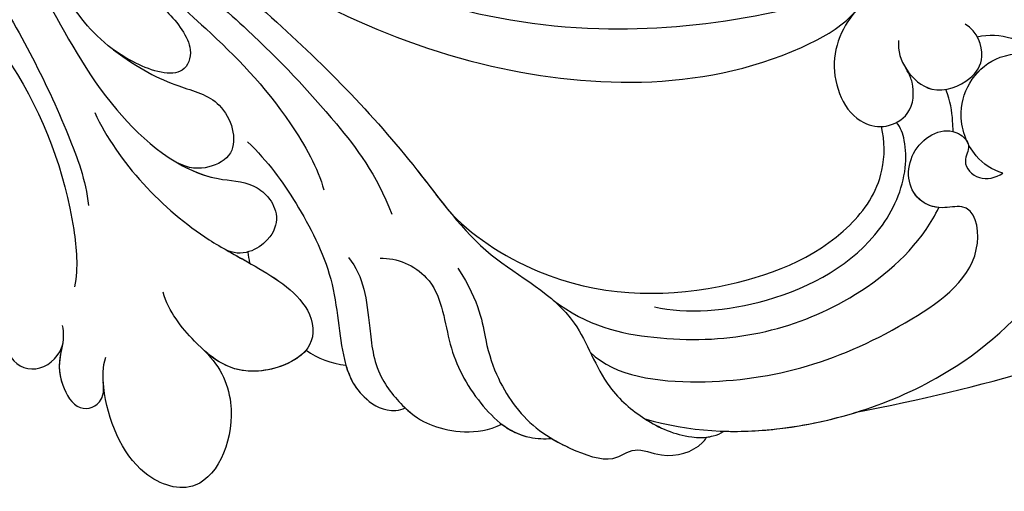
# Model space of a CAD drawing. Units: millimetres. Extents: x 5029 to 8809, y 12489 to 13380.
# Drawn here: x 6723 to 6773, y 12954 to 12978 of the extents above; entities that cross this region are included whole.
import ezdxf

# ---------------------------------------------------------------- set-up
doc = ezdxf.new("R2010")
doc.units = ezdxf.units.MM
doc.layers.add('H-08.木作(細線)', color=8, linetype='Continuous')

# ---------------------------------------------------------------- blocks, each defined once
blk = doc.blocks.new('SE-21141L-d')
at = {"layer": 'H-08.木作(細線)'}
for points, knots in [([(-37.426, -7.458), (-36.531, -8.068), (-31.43, -11.692), (-20.94, -22.342), (-8.107, -36.137), (8.266, -44.017), (20.862, -43.094), (25.894, -41.641)], [8.227978, 8.227978, 8.227978, 8.227978, 11.683551, 28.125174, 50.659331, 68.191866, 82.945066, 82.945066, 82.945066, 82.945066]), ([(-37.426, -7.458), (-36.531, -8.068), (-31.43, -11.692), (-20.94, -22.342), (-8.107, -36.137), (8.266, -44.017), (20.862, -43.094), (25.894, -41.641)], [8.227978, 8.227978, 8.227978, 8.227978, 11.683551, 28.125174, 50.659331, 68.191866, 82.945066, 82.945066, 82.945066, 82.945066]), ([(-32.972, -12.265), (-29.299, -16.186), (-24.012, -22.943), (-18.586, -32.471), (-14.839, -36.629), (-11.935, -39.083), (-10.563, -41.322), (-11.468, -43.005), (-14.637, -41.564), (-16.169, -39.47), (-16.888, -38.02), (-17.077, -37.527)], [0, 0, 0, 0, 15.640441, 25.487924, 33.048449, 35.139642, 36.919463, 38.085504, 40.237845, 44.044693, 45.66429, 45.66429, 45.66429, 45.66429]), ([(-32.972, -12.265), (-29.299, -16.186), (-24.012, -22.943), (-18.586, -32.471), (-14.839, -36.629), (-11.935, -39.083), (-10.563, -41.322), (-11.468, -43.005), (-13.439, -42.109), (-14.457, -41.316), (-14.764, -41.035)], [0, 0, 0, 0, 15.640441, 25.487924, 33.048449, 35.139642, 36.919463, 38.085504, 40.237845, 41.351041, 41.351041, 41.351041, 41.351041]), ([(-21.804, -23.096), (-18.809, -27.174), (-10.394, -35.597), (2.59, -44.932), (16.227, -46.762), (22.398, -44.041), (23.168, -43.305)], [0, 0, 0, 0, 16.341972, 34.285906, 49.920114, 52.490233, 52.490233, 52.490233, 52.490233]), ([(-26.071, -25.188), (-24.669, -26.332), (-21.079, -31.304), (-17.819, -37.922), (-15.712, -43.752), (-11.683, -48.112), (-8.695, -48.46), (-7.445, -49.611), (-7.19, -51.419), (-9.481, -52.368), (-10.288, -51.786)], [0, 0, 0, 0, 7.898471, 15.102359, 22.252306, 28.275482, 30.089559, 30.998681, 33.037417, 34.33028, 34.33028, 34.33028, 34.33028]), ([(-25.973, -28.507), (-23.651, -31.298), (-20.53, -36.649), (-17.961, -43.263), (-16.938, -47.487), (-16.942, -48.778)], [0, 0, 0, 0, 8.347946, 17.613353, 21.284384, 21.284384, 21.284384, 21.284384]), ([(-25.973, -28.507), (-23.651, -31.298), (-20.53, -36.649), (-17.961, -43.263), (-16.938, -47.487), (-16.942, -48.778)], [0, 0, 0, 0, 8.347946, 17.613353, 21.284384, 21.284384, 21.284384, 21.284384]), ([(-15.163, -32.671), (-12.096, -34.625), (-6.701, -39.732), (-0.659, -47.522), (2.688, -53.81), (7.206, -56.611), (7.985, -60.805), (10.073, -63.008), (11.696, -63.963), (13.129, -64.185), (13.816, -64.013), (13.945, -63.931)], [0, 0, 0, 0, 11.135175, 21.997764, 28.015268, 33.654509, 37.29599, 39.733271, 42.432222, 43.423481, 43.874724, 43.874724, 43.874724, 43.874724]), ([(-15.163, -32.671), (-12.096, -34.625), (-6.701, -39.732), (-1.371, -46.604), (0.825, -50.392), (1.29, -51.123)], [0, 0, 0, 0, 11.135175, 21.997764, 24.71337, 24.71337, 24.71337, 24.71337]), ([(-16.483, -33.951), (-14.098, -35.999), (-10.442, -39.737), (-6.648, -44.565), (-5.068, -48.244), (-4.921, -49.359)], [0, 0, 0, 0, 9.409319, 15.930132, 19.443697, 19.443697, 19.443697, 19.443697]), ([(-14.263, -34.586), (-11.78, -36.537), (-7.986, -40.419), (-4.194, -45.444), (-2.17, -48.844), (-1.614, -50.987)], [0, 0, 0, 0, 8.766141, 15.836242, 20.910807, 20.910807, 20.910807, 20.910807]), ([(-22.482, -37.559), (-21.542, -38.509), (-19.074, -42.425), (-17.695, -47.957), (-17.824, -51.854), (-18.121, -52.828)], [0, 0, 0, 0, 4.490059, 13.365219, 16.284849, 16.284849, 16.284849, 16.284849]), ([(-14.764, -41.035), (-13.593, -42.129), (-12.018, -43.217), (-9.343, -44.16), (-8.873, -46.971), (-10.692, -47.662), (-11.639, -47.518), (-12.224, -47.114)], [0, 0, 0, 0, 2.830866, 4.844088, 7.168228, 8.483451, 9.987065, 9.987065, 9.987065, 9.987065]), ([(-14.764, -41.035), (-13.593, -42.129), (-12.018, -43.217), (-9.343, -44.16), (-8.873, -46.971), (-10.692, -47.662), (-11.639, -47.518), (-12.224, -47.114)], [0, 0, 0, 0, 2.830866, 4.844088, 7.168228, 8.483451, 9.987065, 9.987065, 9.987065, 9.987065]), ([(10.039, -62.829), (12.214, -63.747), (17.492, -64.633), (26.008, -62.787), (32.179, -57.766), (35.328, -53.002), (35.431, -46.798), (33.227, -42.652), (28.453, -40.541), (23.818, -42.219), (21.154, -45.585), (22.031, -48.937), (23.989, -49.54), (25.467, -48.894), (25.624, -47.58), (25.483, -46.957), (25.306, -46.573)], [0, 0, 0, 0, 6.910722, 16.153681, 23.603444, 30.818576, 35.135923, 39.726858, 44.185222, 49.513562, 53.045452, 56.458513, 57.601486, 58.797918, 60.503354, 61.148121, 61.148121, 61.148121, 61.148121]), ([(10.039, -62.829), (12.214, -63.747), (17.492, -64.633), (26.008, -62.787), (32.179, -57.766), (35.328, -53.002), (35.431, -46.798), (33.227, -42.652), (28.453, -40.541), (23.818, -42.219), (21.154, -45.585), (22.031, -48.937), (23.989, -49.54), (25.467, -48.894), (25.624, -47.58), (25.483, -46.957), (25.306, -46.573)], [0, 0, 0, 0, 6.910722, 16.153681, 23.603444, 30.818576, 35.135923, 39.726858, 44.185222, 49.513562, 53.045452, 56.458513, 57.601486, 58.797918, 60.503354, 61.148121, 61.148121, 61.148121, 61.148121]), ([(-16.087, -44.105), (-15.227, -46.745), (-12.604, -50.227), (-9.078, -52.624), (-6.203, -54.812), (-6.212, -57.663), (-10.132, -58.681), (-12.242, -56.65), (-13.484, -54.638), (-13.665, -53.617)], [0, 0, 0, 0, 9.414196, 12.053217, 15.220934, 17.025302, 19.761693, 23.742177, 26.790544, 26.790544, 26.790544, 26.790544]), ([(25.104, -45.128), (24.997, -45.637), (25.19, -46.686), (26.54, -48.194), (28.502, -47.648), (29.462, -46.518), (29.163, -45.142), (28.568, -44.67)], [0, 0, 0, 0, 1.522842, 3.128422, 5.175456, 6.62677, 8.282216, 8.282216, 8.282216, 8.282216]), ([(25.306, -46.573), (25.315, -46.591), (25.572, -47.114), (26.54, -48.194), (28.502, -47.648), (29.462, -46.518), (29.163, -45.142), (28.568, -44.67)], [1.466849, 1.466849, 1.466849, 1.466849, 1.522842, 3.128422, 5.175456, 6.62677, 8.282216, 8.282216, 8.282216, 8.282216]), ([(29.112, -45.396), (29.712, -45.304), (30.826, -45.549), (32.016, -46.291), (32.502, -46.896), (32.801, -47.462)], [0, 0, 0, 0, 1.457644, 2.713177, 3.719938, 3.719938, 3.719938, 3.719938]), ([(29.112, -45.396), (29.712, -45.304), (30.826, -45.549), (32.016, -46.291), (32.502, -46.896), (32.801, -47.462)], [0, 0, 0, 0, 1.457644, 2.713177, 3.719938, 3.719938, 3.719938, 3.719938]), ([(-8.507, -46.47), (-7.569, -47.62), (-6.384, -49.707), (-4.732, -53.96), (-5.101, -57.686), (-4.438, -59.97), (-3.052, -61.037), (-2.197, -60.941), (-2.055, -60.888)], [0, 0, 0, 0, 4.126445, 8.244129, 12.467374, 15.018409, 16.498602, 16.884185, 16.884185, 16.884185, 16.884185]), ([(29.618, -52.452), (29.095, -52.234), (28.065, -51.345), (27.449, -48.661), (29.422, -46.254), (32.313, -46.533), (33.236, -48.159), (33.417, -49.612), (32.714, -50.306)], [0, 0, 0, 0, 1.585352, 3.910304, 7.389172, 9.366223, 10.874624, 13.058105, 13.058105, 13.058105, 13.058105]), ([(29.618, -52.452), (29.095, -52.234), (28.065, -51.345), (27.449, -48.661), (29.422, -46.254), (32.059, -46.509), (32.654, -47.208), (32.801, -47.462)], [0, 0, 0, 0, 1.585352, 3.910304, 7.389172, 9.366223, 10.261118, 10.261118, 10.261118, 10.261118]), ([(-12.224, -47.114), (-11.603, -47.585), (-10.379, -48.264), (-8.695, -48.46), (-7.445, -49.611), (-7.19, -51.419), (-9.481, -52.368), (-10.288, -51.786)], [26.067492, 26.067492, 26.067492, 26.067492, 28.275482, 30.089559, 30.998681, 33.037417, 34.33028, 34.33028, 34.33028, 34.33028]), ([(27.341, -50.053), (27.358, -49.877), (27.404, -49.182), (27.385, -48.506), (27.22, -47.88)], [25.794168, 25.794168, 25.794168, 25.794168, 26.334745, 27.938085, 27.938085, 27.938085, 27.938085]), ([(27.341, -50.053), (27.358, -49.877), (27.404, -49.182), (27.385, -48.506), (27.22, -47.88)], [25.794168, 25.794168, 25.794168, 25.794168, 26.334745, 27.938085, 27.938085, 27.938085, 27.938085]), ([(1.29, -51.123), (2.209, -52.458), (6.613, -56.114), (13.969, -57.131), (20.645, -55.467), (23.561, -52.251), (23.837, -50.143), (23.73, -49.385)], [0, 0, 0, 0, 5.316221, 14.662006, 22.184885, 25.370296, 27.245288, 27.245288, 27.245288, 27.245288]), ([(1.29, -51.123), (2.209, -52.458), (6.613, -56.114), (13.969, -57.131), (20.645, -55.467), (23.561, -52.251), (23.837, -50.143), (23.73, -49.385)], [0, 0, 0, 0, 5.316221, 14.662006, 22.184885, 25.370296, 27.245288, 27.245288, 27.245288, 27.245288]), ([(7.659, -59.146), (8.774, -60.525), (14.963, -62.024), (21.927, -60.754), (28.304, -57.163), (27.973, -53.715), (26.149, -53.972), (24.602, -53.073), (24.84, -50.488), (27.228, -49.568), (28.24, -50.872), (27.531, -51.714), (28.346, -52.776), (29.229, -52.651), (29.618, -52.452)], [0, 0, 0, 0, 5.709407, 16.548087, 21.316611, 23.492819, 24.389343, 25.673854, 28.041322, 30.399014, 31.162908, 31.943692, 33.042541, 34.171513, 34.171513, 34.171513, 34.171513]), ([(11.173, -57.214), (12.729, -57.768), (17.287, -57.948), (22.643, -55.723), (24.697, -52.299), (24.881, -50.342), (24.709, -49.556), (24.525, -49.264)], [0, 0, 0, 0, 5.857693, 12.588991, 15.954041, 17.340887, 18.343435, 18.343435, 18.343435, 18.343435]), ([(26.173, -53.827), (25.746, -53.736), (24.608, -53.009), (24.84, -50.488), (27.228, -49.568), (28.24, -50.872), (27.531, -51.714), (28.346, -52.776), (29.229, -52.651), (29.618, -52.452)], [24.536034, 24.536034, 24.536034, 24.536034, 25.673854, 28.041322, 30.399014, 31.162908, 31.943692, 33.042541, 34.171513, 34.171513, 34.171513, 34.171513]), ([(-10.288, -51.786), (-9.906, -52.067), (-8.679, -52.927), (-6.203, -54.812), (-6.212, -57.663), (-9.821, -58.6), (-11.275, -57.543), (-11.952, -56.773)], [10.469521, 10.469521, 10.469521, 10.469521, 12.053217, 15.220934, 17.025302, 19.761693, 23.06624, 23.06624, 23.06624, 23.06624]), ([(-4.057, -52.939), (-3.38, -53.985), (-3.372, -55.739), (-3.425, -59.016), (-1.877, -61.24), (-0.471, -62.22), (1.38, -62.732), (2.753, -62.279)], [0, 0, 0, 0, 4.269407, 6.506213, 8.310497, 10.085078, 13.759451, 13.759451, 13.759451, 13.759451]), ([(-2.46, -53.151), (-1.607, -53.208), (0.479, -54.436), (0.39, -57.855), (1.192, -60.246), (2.641, -62.315), (3.86, -63.132), (4.838, -63.276), (5.181, -63.283)], [0, 0, 0, 0, 2.5491, 6.050684, 9.579469, 11.047793, 12.600563, 13.619735, 13.619735, 13.619735, 13.619735]), ([(20.79, -63.728), (24.118, -63.465), (33.661, -62.362), (43.65, -58.759), (50.649, -54.991), (52.544, -53.557)], [0, 0, 0, 0, 7.73552, 23.727507, 31.337382, 31.337382, 31.337382, 31.337382]), ([(20.79, -63.728), (24.118, -63.465), (33.661, -62.362), (43.65, -58.759), (50.649, -54.991), (52.544, -53.557)], [0, 0, 0, 0, 7.73552, 23.727507, 31.337382, 31.337382, 31.337382, 31.337382]), ([(20.79, -63.728), (24.118, -63.465), (33.661, -62.362), (43.65, -58.759), (50.649, -54.991), (52.544, -53.557)], [0, 0, 0, 0, 7.73552, 23.727507, 31.337382, 31.337382, 31.337382, 31.337382]), ([(1.431, -54.103), (2.368, -56.018), (2.307, -58.783), (3.542, -61.912), (5.359, -63.594), (8.138, -64.995), (9.289, -64.096), (10.882, -65.043), (12.366, -64.795), (12.978, -64.253), (13.064, -64.125)], [0, 0, 0, 0, 1.793054, 4.910718, 8.556202, 10.644404, 12.105253, 13.530687, 15.752687, 16.054288, 16.054288, 16.054288, 16.054288]), ([(6.068, -56.277), (7.629, -57.79), (12.943, -59.655), (19.636, -59.154), (24.576, -56.006), (25.946, -54.196), (26.173, -53.827)], [0, 0, 0, 0, 4.682842, 14.702906, 20.408323, 21.749346, 21.749346, 21.749346, 21.749346]), ([(6.068, -56.277), (7.629, -57.79), (12.943, -59.655), (19.636, -59.154), (24.576, -56.006), (25.946, -54.196), (26.173, -53.827)], [0, 0, 0, 0, 4.682842, 14.702906, 20.408323, 21.749346, 21.749346, 21.749346, 21.749346]), ([(-21.711, -54.692), (-21.898, -55.011), (-22.014, -56.169), (-20.58, -57.127), (-19.019, -56.119), (-18.918, -55.088), (-18.953, -54.722)], [0, 0, 0, 0, 1.0965, 2.73406, 4.380691, 5.481275, 5.481275, 5.481275, 5.481275]), ([(-21.711, -54.692), (-21.898, -55.011), (-22.014, -56.169), (-20.58, -57.127), (-19.019, -56.119), (-18.918, -55.088), (-18.953, -54.722)], [0, 0, 0, 0, 1.0965, 2.73406, 4.380691, 5.481275, 5.481275, 5.481275, 5.481275]), ([(-21.711, -54.692), (-21.898, -55.011), (-22.014, -56.169), (-20.58, -57.127), (-19.019, -56.119), (-18.918, -55.088), (-18.953, -54.722)], [0, 0, 0, 0, 1.0965, 2.73406, 4.380691, 5.481275, 5.481275, 5.481275, 5.481275]), ([(-19.034, -55.593), (-19.385, -56.537), (-19.508, -57.37), (-18.747, -59.296), (-17.369, -58.96), (-17.223, -58.193), (-17.218, -57.832)], [0, 0, 0, 0, 2.041702, 3.416955, 4.620173, 5.338285, 5.338285, 5.338285, 5.338285]), ([(-19.085, -55.733), (-19.392, -56.588), (-19.491, -57.413), (-18.747, -59.296), (-17.369, -58.96), (-17.223, -58.193), (-17.218, -57.832)], [0.102903, 0.102903, 0.102903, 0.102903, 2.041702, 3.416955, 4.620173, 5.338285, 5.338285, 5.338285, 5.338285]), ([(-19.085, -55.733), (-19.392, -56.588), (-19.491, -57.413), (-18.747, -59.296), (-17.369, -58.96), (-17.223, -58.193), (-17.218, -57.832)], [0.102903, 0.102903, 0.102903, 0.102903, 2.041702, 3.416955, 4.620173, 5.338285, 5.338285, 5.338285, 5.338285]), ([(-12.03, -56.683), (-11.243, -57.572), (-10.29, -60.231), (-12.494, -64.462), (-16.4, -62.74), (-17.393, -59.131), (-17.166, -57.034), (-16.945, -56.575)], [0, 0, 0, 0, 2.85213, 7.649513, 10.730538, 15.475612, 17.064645, 17.064645, 17.064645, 17.064645]), ([(-12.03, -56.683), (-11.243, -57.572), (-10.29, -60.231), (-12.494, -64.462), (-16.4, -62.74), (-17.241, -59.684), (-17.223, -58.006), (-17.222, -57.956)], [0, 0, 0, 0, 2.85213, 7.649513, 10.730538, 15.475612, 15.623065, 15.623065, 15.623065, 15.623065]), ([(-12.03, -56.683), (-11.243, -57.572), (-10.29, -60.231), (-12.494, -64.462), (-16.4, -62.74), (-17.241, -59.684), (-17.223, -58.006), (-17.222, -57.956)], [0, 0, 0, 0, 2.85213, 7.649513, 10.730538, 15.475612, 15.623065, 15.623065, 15.623065, 15.623065]), ([(-6.75, -57.386), (-7.339, -57.951), (-9.9, -58.543), (-11.275, -57.543), (-11.952, -56.773)], [17.352244, 17.352244, 17.352244, 17.352244, 19.761693, 23.06624, 23.06624, 23.06624, 23.06624]), ([(-4.816, -58.369), (-4.705, -59.029), (-4.339, -60.046), (-3.052, -61.037), (-2.197, -60.941), (-2.055, -60.888)], [12.784579, 12.784579, 12.784579, 12.784579, 15.018409, 16.498602, 16.884185, 16.884185, 16.884185, 16.884185]), ([(-4.816, -58.369), (-4.705, -59.029), (-4.339, -60.046), (-3.052, -61.037), (-2.197, -60.941), (-2.055, -60.888)], [12.784579, 12.784579, 12.784579, 12.784579, 15.018409, 16.498602, 16.884185, 16.884185, 16.884185, 16.884185]), ([(-2.055, -60.888), (-2.014, -60.936), (-1.561, -61.461), (-0.471, -62.22), (1.38, -62.732), (2.753, -62.279)], [8.138807, 8.138807, 8.138807, 8.138807, 8.310497, 10.085078, 13.759451, 13.759451, 13.759451, 13.759451]), ([(-2.055, -60.888), (-2.014, -60.936), (-1.561, -61.461), (-0.471, -62.22), (1.38, -62.732), (2.753, -62.279)], [8.138807, 8.138807, 8.138807, 8.138807, 8.310497, 10.085078, 13.759451, 13.759451, 13.759451, 13.759451]), ([(2.753, -62.279), (3.141, -62.649), (3.896, -63.137), (4.838, -63.276), (5.181, -63.283)], [11.141377, 11.141377, 11.141377, 11.141377, 12.600563, 13.619735, 13.619735, 13.619735, 13.619735]), ([(2.753, -62.279), (3.141, -62.649), (3.896, -63.137), (4.838, -63.276), (5.181, -63.283)], [11.141377, 11.141377, 11.141377, 11.141377, 12.600563, 13.619735, 13.619735, 13.619735, 13.619735]), ([(10.039, -62.829), (10.04, -62.83), (10.718, -63.387), (11.696, -63.963), (13.129, -64.185), (13.816, -64.013), (13.945, -63.931)], [39.728296, 39.728296, 39.728296, 39.728296, 39.733271, 42.432222, 43.423481, 43.874724, 43.874724, 43.874724, 43.874724]), ([(5.181, -63.283), (5.456, -63.494), (6.359, -64.098), (8.138, -64.995), (9.289, -64.096), (10.882, -65.043), (12.366, -64.795), (12.978, -64.253), (13.064, -64.125)], [7.498855, 7.498855, 7.498855, 7.498855, 8.556202, 10.644404, 12.105253, 13.530687, 15.752687, 16.054288, 16.054288, 16.054288, 16.054288]), ([(5.181, -63.283), (5.456, -63.494), (6.359, -64.098), (8.138, -64.995), (9.289, -64.096), (10.882, -65.043), (12.366, -64.795), (12.978, -64.253), (13.064, -64.125)], [7.498855, 7.498855, 7.498855, 7.498855, 8.556202, 10.644404, 12.105253, 13.530687, 15.752687, 16.054288, 16.054288, 16.054288, 16.054288]), ([(13.962, -63.919), (14.902, -64.057), (17.14, -64.2), (19.472, -63.975), (20.79, -63.728)], [4.060121, 4.060121, 4.060121, 4.060121, 6.910722, 10.735968, 10.735968, 10.735968, 10.735968]), ([(13.064, -64.125), (13.172, -64.123), (13.47, -64.099), (13.816, -64.013), (13.945, -63.931)], [43.1481865, 43.1481865, 43.1481865, 43.1481865, 43.4234808, 43.8747238, 43.8747238, 43.8747238, 43.8747238])]:
    blk.add_open_spline(points, degree=3, knots=knots, dxfattribs=at)
for points in [[(-9.137, -52.067), (-9.135, -52.253), (-9.125, -52.444), (-9.106, -52.638)], [(-9.137, -52.067), (-9.135, -52.253), (-9.125, -52.444), (-9.106, -52.638)], [(-6.75, -57.386), (-6.207, -57.858), (-5.564, -58.217), (-4.816, -58.369)], [(-6.75, -57.386), (-6.207, -57.858), (-5.564, -58.217), (-4.816, -58.369)], [(-6.75, -57.386), (-6.207, -57.858), (-5.564, -58.217), (-4.816, -58.369)]]:
    blk.add_open_spline(points, degree=3, dxfattribs=at)

msp = doc.modelspace()

# ---------------------------------------------------------------- block references
at = {"rotation": 6.532958371337119}
msp.add_blockref('SE-21141L-d', (6737.701, 13018.746), dxfattribs=at)

doc.saveas('drawing.dxf')
